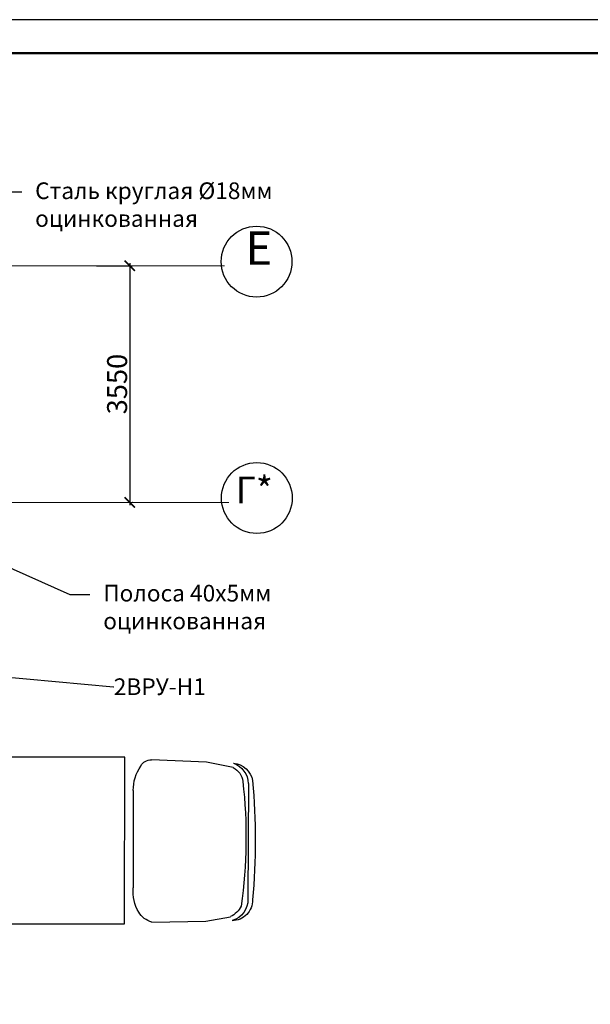
# Model space of a CAD drawing. Units: millimetres. Extents: x 1532555 to 4081981, y 24437 to 231549.
# Drawn here: x 1737465 to 1746036, y 94739 to 109514 of the extents above; entities that cross this region are included whole.
import ezdxf
from ezdxf import colors
from ezdxf.entities.mleader import LeaderData, LeaderLine
from ezdxf.math import Vec2, Vec3

# ---------------------------------------------------------------- set-up
doc = ezdxf.new("R2010")
doc.units = ezdxf.units.MM
doc.header["$LTSCALE"] = 0.5
doc.linetypes.add('CONTINOUS', pattern=[0])
doc.linetypes.add('осевая2', pattern=[28.575, 19.05, -3.175, 3.175, -3.175])
doc.layers.get('Defpoints').update_dxf_attribs({"color": 140})
for name, color, linetype in [('Колонны метал', 1, 'Continuous'), ('Оборудование @ 100', 252, 'Continuous'), ('Основа', 7, 'Continuous')]:
    doc.layers.add(name, color=color, linetype=linetype)
doc.layers.add('ЭО @ 1', color=1, linetype='Continuous', lineweight=35)
doc.styles.add('FL_Isocpeur', font='isocpeur.ttf', dxfattribs={"oblique": 15})
doc.styles.add('GOST 2.304', font='isocpeur.ttf', dxfattribs={"width": 0.8, "oblique": 15})
doc.styles.add('Архитектурный', font='timesi.ttf')
doc.styles.add('ГП', font='isocpeui.ttf')
doc.dimstyles.new('Копия 50', dxfattribs={"dimscale": 100, "dimtxt": 3, "dimasz": 1.55, "dimexe": 0.4, "dimexo": 0.5, "dimgap": 0.4, "dimtad": 1, "dimdec": 0, "dimdsep": 46, "dimtxsty": 'FL_Isocpeur', "dimblk": 'ARCHTICK', "dimcen": 0, "dimdle": 0.4, "dimclrd": 7, "dimclre": 7, "dimclrt": 7, "dimazin": 2, "dimtfac": 1, "dimtdec": 0, "dimtmove": 1, "dimatfit": 2, "dimldrblk": 'DATUMBLANK', "dimfxl": 1, "dimtolj": 1, "dimlwd": -1, "dimlwe": -1, "dimarcsym": 0})

# ---------------------------------------------------------------- blocks, each defined once
blk = doc.blocks.new('LKW 2 (2)')
at = {"ltscale": 50}
for p, q in [((85.7, 715.1), (-87.8, 714.5)), ((-121, 651.2), (-114.2, 688.4)), ((-121, 651.2), (-114.2, 688.4)), ((109.6, 692.2), (117.7, 652)), ((109.6, 692.2), (117.7, 652)), ((-122.6, 570.1), (-121, 651.2)), ((-122.6, 570.1), (-121, 651.2)), ((117.7, 652), (121.2, 569.4)), ((117.7, 652), (121.2, 569.4)), ((75.1, 542.2), (-71.1, 542.2)), ((75.1, 542.2), (-71.1, 542.2)), ((-125, 529.3), (125, 529.3)), ((-125, 0), (-125, 529.3)), ((125, 529.3), (125, 0)), ((125, 0), (-125, 0))]:
    blk.add_line(p, q, dxfattribs=at)
for centre, radius, start, end in [((1.1, -244.3), 969.9, 84.7392, 95.328), ((-89.5, 690.8), 30.7, 89.0168, 179.3666), ((-88.4, 681.4), 33.2, 88.9241, 162.9335), ((3.9, -43.5), 755.1, 83.5524, 97.7817), ((84.1, 680.8), 34.3, 20.5473, 87.3374), ((84, 689.7), 32.4, 5.5896, 79.233), ((-81.1, 672.1), 36.8, 117.8722, 153.8584), ((85, 679.3), 27.8, 27.5593, 82.2969), ((-90.2, 579.4), 33.6, 196.0272, 238.8775), ((103.7, 569), 17.5, 297.5133, 1.1415), ((-76.5, 601.9), 59.9, 238.7342, 275.1596), ((75.3, 606.8), 64.6, 269.7767, 304.3711)]:
    blk.add_arc(centre, radius, start, end, dxfattribs=at)
blk = doc.blocks.new('_ArchTick')
at = {"color": 0, "linetype": 'ByBlock', "const_width": 0.15}
blk.add_lwpolyline([(-0.5, -0.5), (0.5, 0.5)], dxfattribs=at)
blk = doc.blocks.new('*D161')
at = {"layer": 'Defpoints', "color": 0, "lineweight": 40, "transparency": 16777216}
for p in [(1738570, 105821), (1739112, 102271), (1739118, 102271)]:
    blk.add_point(p, dxfattribs=at)
at = {"layer": 'Основа', "color": 7, "transparency": 16777216}
for p, q in [((1738620, 105821), (1739158, 105821)), ((1739118, 105861), (1739118, 102231)), ((1739162, 102271), (1739158, 102271))]:
    blk.add_line(p, q, dxfattribs=at)
at = {"layer": 'Основа', "color": 7, "transparency": 16777216, "xscale": 155, "yscale": 155, "zscale": 155}
for p, rotation in [((1739118, 105821), 90), ((1739118, 102271), 270)]:
    blk.add_blockref('_ArchTick', p, dxfattribs=dict(at, rotation=rotation))
at = {"layer": 'Основа', "color": 7, "transparency": 16777216, "insert": (1738928, 104046), "char_height": 300, "attachment_point": 5, "rotation": 90, "style": 'FL_Isocpeur'}
blk.add_mtext('\\A1;3550', dxfattribs=at)
blk = doc.blocks.new('_DatumBlank')
at = {"color": 0, "linetype": 'ByBlock', "lineweight": -2}
for p, q in [((0, 0.577), (-1, 0)), ((-1, 0), (0, -0.577)), ((0, -0.577), (0, 0.577))]:
    blk.add_line(p, q, dxfattribs=at)
blk = doc.blocks.new('_Oblique')
at = {"color": 0, "linetype": 'ByBlock', "lineweight": -2}
blk.add_line((-0.5, -0.5), (0.5, 0.5), dxfattribs=at)

msp = doc.modelspace()

# ---------------------------------------------------------------- linework, layer by layer
at = {"layer": 'Колонны метал', "color": 0, "linetype": 'CONTINOUS', "lineweight": 25}
msp.add_lwpolyline([(1663590.2, 109514), (1663590.2, 79814), (1768690.2, 79814), (1768690.2, 109514), (1663590.2, 109514)], dxfattribs=at)
at = {"layer": 'Колонны метал', "color": 0, "linetype": 'CONTINOUS', "lineweight": 50}
msp.add_lwpolyline([(1665590.2, 109014), (1665590.2, 80314), (1768190.2, 80314), (1768190.2, 109014), (1665590.2, 109014)], dxfattribs=at)
at = {"layer": 'Основа', "color": 0, "linetype": 'осевая2', "lineweight": 20}
for points in [[(1670021.8, 105821.3), (1740544.8, 105821.3)], [(1740603.8, 102271.5), (1727494.8, 102271.5)]]:
    msp.add_lwpolyline(points, dxfattribs=at)
at = {"layer": 'Основа'}
for centre in [(1741022.8, 105883.5), (1741026.8, 102336.3)]:
    msp.add_circle(centre, 532, dxfattribs=at)

# ---------------------------------------------------------------- block references
at = {"layer": 'Основа', "linetype": 'Continuous', "xscale": -9.999999999999998, "yscale": 9.999999999999998, "rotation": 269.9579650738576}
msp.add_blockref('LKW 2 (2)', (1733747.8, 97200.6, 0), dxfattribs=at)

# ---------------------------------------------------------------- texts
at = {"layer": 'Основа', "color": 0, "attachment_point": 7, "style": 'Архитектурный'}
for s, insert, char_height in [('Е', (1740856.8, 105680.1), 500), ('Г*', (1740708.8, 102132.9), 400)]:
    msp.add_mtext(s, dxfattribs=dict(at, insert=insert, char_height=char_height))

# ---------------------------------------------------------------- dimensions: what is measured, and where the dimension line sits
at = {"layer": 'Основа'}
dim = msp.add_linear_dim(base=(1739117.8, 102271.5), p1=(1738569.8, 105821.3), p2=(1739111.8, 102271.5), angle=90, dimstyle='Копия 50', override={"dimrnd": 10}, dxfattribs=at)
dim.commit()
dim.dimension.update_dxf_attribs({"geometry": '*D161', "text_midpoint": (1738927.8, 104046.4)})

# ---------------------------------------------------------------- leaders
at = {"layer": 'Оборудование @ 100', "color": 250, "linetype": 'CONTINOUS', "lineweight": 25}
ml = msp.add_multileader_mtext('Standard', dxfattribs=at)
ml.set_content('Сталь круглая %%C18мм\\Pоцинкованная', color=250, style='ГП')
ml.set_leader_properties()
ml.set_arrow_properties(name='OBLIQUE')
ml.build(insert=Vec2(0, 0))
ml.multileader.update_dxf_attribs({"text_right_attachment_type": 6, "dogleg_length": 3, "arrow_head_size": 150, "scale": 100})
ctx = ml.context
ctx.base_point, ctx.scale, ctx.char_height, ctx.arrow_head_size, ctx.landing_gap_size, ctx.plane_origin = Vec3(1737496.6, 106928.5), 100, 250, 150, 200, Vec3(1741604.8, 105432.3)
ctx.right_attachment = 6
notes = []
notes.append((ctx, [(1, (1, 1, 0), (1737196.6, 106928.5), (1, 0), 300, [(0, [(1736850.8, 105821.3)], 0, [])])]))
ctx.mtext.insert, ctx.mtext.flow_direction = Vec3(1737696.6, 107072.3), 5
ml = msp.add_multileader_mtext('Standard', dxfattribs=at)
ml.set_content('Полоса 40х5мм\\Pоцинкованная', color=250, style='ГП')
ml.set_leader_properties()
ml.set_arrow_properties(name='OBLIQUE')
ml.build(insert=Vec2(0, 0))
ml.multileader.update_dxf_attribs({"text_right_attachment_type": 6, "dogleg_length": 3, "arrow_head_size": 150, "scale": 100})
ctx = ml.context
ctx.base_point, ctx.scale, ctx.char_height, ctx.arrow_head_size, ctx.landing_gap_size, ctx.plane_origin = Vec3(1738519.6, 100889.9), 100, 250, 150, 200, Vec3(1742627.8, 99393.6)
ctx.right_attachment = 6
notes.append((ctx, [(1, (1, 1, 0), (1738219.6, 100889.9), (1, 0), 300, [(0, [(1736838.8, 101505.6)], 0, [])])]))
ctx.mtext.insert, ctx.mtext.flow_direction = Vec3(1738719.6, 101033.6), 5
at = {"layer": 'ЭО @ 1', "color": 250, "lineweight": 15, "ltscale": 100}
ml = msp.add_multileader_mtext('Standard', dxfattribs=at)
ml.set_content('{\\C0;2ВРУ-Н1}', color=5, style='GOST 2.304')
ml.set_leader_properties()
ml.build(insert=Vec2(0, 0))
ml.multileader.update_dxf_attribs({"text_right_attachment_type": 6, "dogleg_length": 3, "arrow_head_size": 1.5})
ctx = ml.context
ctx.base_point, ctx.char_height, ctx.arrow_head_size, ctx.plane_origin = Vec3(1738876.8, 99505), 250, 1.5, Vec3(1741825.1, 97957.6)
ctx.right_attachment = 6
notes.append((ctx, [(1, (1, 1, 0), (1738873.8, 99505), (1, 0), 3, [(0, [(1735749.8, 99785.4)], 0, [])])]))
ctx.mtext.insert, ctx.mtext.flow_direction = Vec3(1738878.8, 99630), 5
for ctx, leaders in notes:
    for number, flags, end, landing, length, lines in leaders:
        leader = LeaderData()
        leader.index, (leader.has_last_leader_line, leader.has_dogleg_vector, leader.attachment_direction) = number, flags
        leader.last_leader_point, leader.dogleg_vector, leader.dogleg_length = Vec3(end), Vec3(landing), length
        for number, points, colour, breaks in lines:
            line = LeaderLine()
            line.index, line.vertices, line.color, line.breaks = number, Vec3.list(points), colors.encode_raw_color(colour), breaks
            leader.lines.append(line)
        ctx.leaders.append(leader)

doc.saveas('drawing.dxf')
